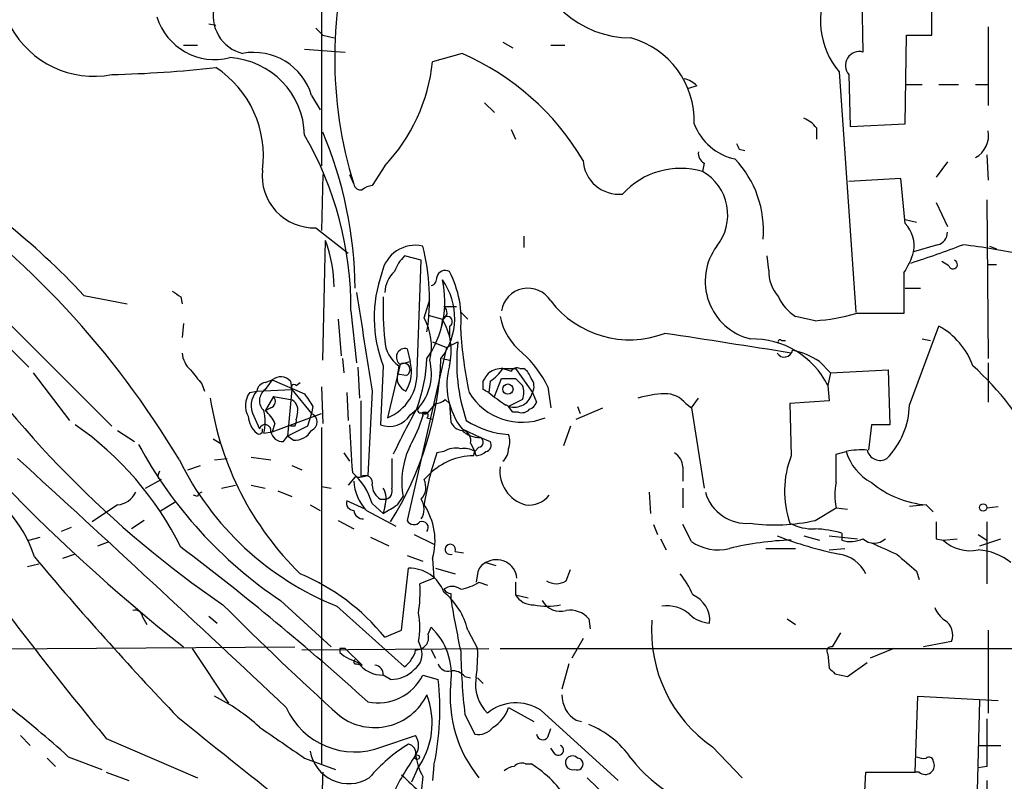
# Model space of a CAD drawing. Extents: x -24805 to 171979, y 101659 to 181977.
# Drawn here: x 66 to 126, y 181295 to 181341 of the extents above; entities that cross this region are included whole.
import ezdxf

# ---------------------------------------------------------------- set-up
doc = ezdxf.new("R2010")
doc.units = 0
doc.header["$MEASUREMENT"] = 0
doc.layers.add('MAIN', color=5, linetype='CONTINUOUS')

msp = doc.modelspace()

# ---------------------------------------------------------------- linework, layer by layer
at = {"layer": 'MAIN'}
for p, q in [((116.9247, 181343.1761), (117.0093, 181339.0275)), ((121.158, 181340.0435), (121.158, 181343.2608)), ((84.4127, 181342.1601), (84.4127, 181332.1695)), ((77.6393, 181340.7208), (78.0627, 181340.6361)), ((84.074, 181340.4668), (84.4973, 181340.0435)), ((124.5447, 181340.5515), (124.5447, 181335.8101)), ((84.4973, 181340.0435), (85.1747, 181339.8741)), ((95.3347, 181339.6201), (95.9273, 181339.2815)), ((119.5493, 181334.7095), (119.634, 181340.0435)), ((119.634, 181340.0435), (121.158, 181340.0435)), ((76.1153, 181339.4508), (76.962, 181339.4508)), ((83.3967, 181339.1968), (85.852, 181339.0275)), ((98.2133, 181339.4508), (99.06, 181339.4508)), ((92.8793, 181338.9428), (91.1013, 181338.4348)), ((115.57, 181337.8421), (116.586, 181323.3641)), ((116.1627, 181337.6728), (116.2473, 181334.5401)), ((107.0187, 181336.9955), (106.5107, 181336.8261)), ((119.5493, 181337.0801), (120.5653, 181337.0801)), ((121.5813, 181337.0801), (122.7667, 181337.0801)), ((123.7827, 181337.0801), (124.5447, 181337.0801)), ((83.82, 181336.4028), (84.328, 181335.5561)), ((94.234, 181335.9795), (94.8267, 181335.3868)), ((95.8427, 181334.3708), (96.0967, 181333.7781)), ((114.2153, 181334.4555), (114.2153, 181333.7781)), ((116.2473, 181334.5401), (119.5493, 181334.7095)), ((109.5587, 181333.1855), (109.8973, 181333.1008)), ((124.46, 181332.8468), (124.5447, 181331.3228)), ((88.2227, 181332.1695), (87.4607, 181330.9841)), ((107.442, 181332.3388), (107.3573, 181331.8308)), ((122.0893, 181332.4235), (121.412, 181331.4921)), ((84.4973, 181331.6615), (84.4127, 181328.2748)), ((86.106, 181331.6615), (86.36, 181331.0688)), ((119.2953, 181331.4075), (116.1627, 181331.2381)), ((119.5493, 181328.6981), (119.2953, 181331.4075)), ((124.46, 181330.1375), (124.5447, 181320.5701)), ((121.412, 181329.9681), (122.0893, 181328.5288)), ((119.5493, 181328.9521), (120.2267, 181328.7828)), ((59.5207, 181328.7828), (71.7973, 181316.5061)), ((84.074, 181328.4441), (86.0213, 181326.9201)), ((96.6047, 181327.9361), (96.6047, 181327.2588)), ((84.4973, 181320.4855), (84.6667, 181327.6821)), ((121.4967, 181327.4281), (120.0573, 181327.0048)), ((124.6293, 181327.3435), (125.0527, 181327.1741)), ((59.8593, 181326.9201), (66.802, 181320.0621)), ((90.424, 181326.4968), (89.408, 181326.7508)), ((111.3367, 181325.9041), (111.252, 181326.7508)), ((90.17, 181319.8081), (90.424, 181326.4968)), ((122.174, 181326.1581), (121.7507, 181326.4121)), ((124.5447, 181326.2428), (125.0527, 181326.2428)), ((119.4647, 181325.7348), (119.4647, 181323.2795)), ((119.5493, 181324.8035), (120.4807, 181324.8035)), ((70.104, 181324.3801), (72.7287, 181323.8721)), ((75.946, 181324.2955), (76.0307, 181323.8721)), ((90.5933, 181323.0255), (90.932, 181324.1261)), ((91.7787, 181323.7028), (92.5407, 181323.7028)), ((86.1907, 181323.4488), (86.5293, 181320.3161)), ((90.8473, 181323.1948), (91.694, 181322.9408)), ((92.7947, 181323.3641), (93.218, 181322.9408)), ((114.1307, 181322.8561), (112.9453, 181323.1101)), ((76.1153, 181322.6868), (76.0307, 181321.8401)), ((85.4287, 181322.9408), (85.598, 181320.7395)), ((91.694, 181322.9408), (91.6093, 181322.3481)), ((92.1173, 181322.5175), (92.1173, 181321.9248)), ((119.8033, 181317.7761), (121.5813, 181322.5175)), ((91.948, 181321.2475), (89.5773, 181310.8335)), ((91.1013, 181321.5861), (91.948, 181321.2475)), ((91.948, 181321.2475), (92.6253, 181321.5861)), ((112.0987, 181321.6708), (112.3527, 181321.6708)), ((120.5653, 181321.7555), (121.0733, 181321.6708)), ((89.5773, 181321.1628), (89.7467, 181320.4008)), ((85.6827, 181320.5701), (85.7673, 181319.7235)), ((86.614, 181320.0621), (86.6987, 181318.1995)), ((88.138, 181320.1468), (87.9687, 181316.5908)), ((89.154, 181320.2315), (88.392, 181317.0141)), ((89.0693, 181320.1468), (88.9847, 181319.6388)), ((89.154, 181320.2315), (89.7467, 181320.4008)), ((91.694, 181320.5701), (92.1173, 181320.4855)), ((114.3847, 181320.4008), (115.062, 181319.7235)), ((124.5447, 181320.3161), (124.5447, 181317.9455)), ((67.056, 181319.7235), (69.2573, 181316.8448)), ((89.4927, 181319.5541), (88.9847, 181319.6388)), ((95.3347, 181319.9775), (96.0967, 181319.9775)), ((96.0967, 181319.9775), (97.1127, 181318.5381)), ((96.3507, 181319.9775), (96.6047, 181319.9775)), ((115.062, 181319.7235), (114.8927, 181318.9615)), ((115.062, 181319.7235), (118.5333, 181319.8928)), ((118.5333, 181319.8928), (118.618, 181316.5908)), ((77.216, 181319.0461), (77.3853, 181318.6228)), ((81.4493, 181319.3001), (81.026, 181318.7075)), ((81.026, 181319.1308), (81.4493, 181319.3001)), ((81.4493, 181319.3001), (83.3967, 181318.4535)), ((82.55, 181319.2155), (82.6347, 181318.7075)), ((82.8887, 181318.9615), (83.1427, 181319.1308)), ((84.4127, 181318.8768), (84.4973, 181316.6755)), ((94.1493, 181318.7075), (94.1493, 181319.2155)), ((94.5727, 181319.2155), (94.488, 181318.5381)), ((94.8267, 181318.2841), (95.25, 181319.3848)), ((96.0967, 181319.3848), (96.52, 181318.9615)), ((98.044, 181318.8768), (98.2133, 181317.6068)), ((114.8927, 181318.9615), (114.9773, 181318.0301)), ((80.0947, 181318.5381), (80.518, 181318.6228)), ((80.518, 181318.6228), (82.6347, 181318.7075)), ((81.534, 181318.2841), (81.026, 181317.4375)), ((81.534, 181318.2841), (82.55, 181318.1148)), ((82.6347, 181318.7075), (82.3807, 181315.9135)), ((82.6347, 181318.7075), (83.82, 181317.2681)), ((85.9367, 181318.5381), (86.0213, 181316.8448)), ((87.4607, 181318.6228), (87.2067, 181313.5428)), ((97.1127, 181318.5381), (97.3667, 181317.9455)), ((83.9047, 181317.6915), (83.82, 181317.2681)), ((86.7833, 181318.0301), (86.7833, 181313.4581)), ((91.2707, 181317.8608), (90.7627, 181317.2681)), ((91.8633, 181318.1148), (92.1173, 181317.8608)), ((92.1173, 181317.8608), (92.202, 181316.7601)), ((96.52, 181318.1148), (95.6733, 181317.6915)), ((95.9273, 181317.3528), (95.6733, 181317.6915)), ((99.822, 181317.6915), (99.9913, 181317.2681)), ((106.3413, 181317.8608), (106.68, 181317.6068)), ((106.68, 181317.6068), (107.1033, 181318.1995)), ((114.9773, 181318.0301), (112.6067, 181317.8608)), ((112.6067, 181317.8608), (112.6913, 181314.7281)), ((80.3487, 181317.0988), (80.6873, 181316.3368)), ((81.3647, 181317.6068), (81.026, 181317.4375)), ((81.4493, 181316.1675), (84.4127, 181317.2681)), ((82.9733, 181317.3528), (82.8887, 181316.9295)), ((83.82, 181317.2681), (83.566, 181316.5061)), ((89.7467, 181317.1835), (90.2547, 181317.6068)), ((90.5087, 181317.3528), (90.7627, 181317.2681)), ((90.5087, 181317.3528), (90.5087, 181317.0988)), ((96.266, 181317.3528), (95.9273, 181317.3528)), ((99.7373, 181316.9295), (101.346, 181317.6068)), ((106.68, 181317.6068), (107.442, 181312.7808)), ((81.6187, 181316.6755), (81.4493, 181316.1675)), ((83.566, 181316.5061), (82.3807, 181315.9135)), ((82.804, 181316.5061), (82.55, 181316.5061)), ((90.7627, 181317.0141), (91.1013, 181316.9295)), ((99.3987, 181316.5061), (98.9753, 181315.3208)), ((117.5173, 181316.5908), (117.348, 181315.0668)), ((118.618, 181316.5908), (117.5173, 181316.5908)), ((72.136, 181316.2521), (73.152, 181315.5748)), ((80.9413, 181316.0828), (81.4493, 181316.1675)), ((82.1267, 181315.5748), (82.3807, 181315.9135)), ((82.7193, 181315.6595), (82.3807, 181315.9135)), ((84.4127, 181316.4215), (84.4127, 181296.1861)), ((92.8793, 181316.3368), (93.98, 181315.8288)), ((77.8933, 181315.7441), (78.3167, 181315.4901)), ((93.3873, 181315.4901), (93.6413, 181314.9821)), ((93.98, 181315.8288), (94.5727, 181315.5748)), ((85.7673, 181314.8975), (86.106, 181314.3895)), ((91.7787, 181314.9821), (91.3553, 181314.8975)), ((93.5567, 181314.7281), (93.6413, 181314.9821)), ((93.8953, 181315.2361), (93.6413, 181314.9821)), ((93.726, 181314.7281), (93.6413, 181314.9821)), ((115.4007, 181314.8128), (115.9933, 181314.9821)), ((76.3693, 181313.8815), (77.1313, 181314.1355)), ((77.978, 181314.4741), (78.74, 181314.5588)), ((80.1793, 181314.6435), (81.3647, 181314.4741)), ((82.6347, 181314.1355), (83.2273, 181313.8815)), ((90.5933, 181313.2888), (90.932, 181313.6275)), ((106.172, 181314.0508), (106.172, 181313.2041)), ((73.8293, 181312.7808), (74.7607, 181313.2888)), ((74.5913, 181313.3735), (74.7607, 181313.2888)), ((78.4013, 181312.7808), (79.248, 181312.9501)), ((80.1793, 181312.9501), (81.026, 181312.7808)), ((86.4447, 181313.4581), (86.0213, 181312.9501)), ((76.962, 181312.2728), (76.708, 181312.3575)), ((81.788, 181312.6115), (82.6347, 181312.2728)), ((84.4127, 181312.8655), (85.0053, 181312.7808)), ((104.14, 181312.5268), (104.2247, 181311.2568)), ((106.172, 181312.7808), (106.172, 181311.5955)), ((72.136, 181311.7648), (70.612, 181310.7488)), ((75.6073, 181311.9341), (74.676, 181311.3415)), ((83.7353, 181311.7648), (84.328, 181311.4261)), ((87.0373, 181311.5108), (85.9367, 181312.0188)), ((87.4607, 181311.8495), (88.138, 181311.2568)), ((87.9687, 181312.1035), (88.3073, 181312.1035)), ((88.9847, 181311.7648), (89.3233, 181312.2728)), ((120.8193, 181311.7648), (119.8033, 181311.6801)), ((120.8193, 181311.7648), (121.2427, 181311.3415)), ((87.122, 181311.4261), (88.9, 181310.4948)), ((88.2227, 181311.6801), (88.138, 181311.2568)), ((114.1307, 181310.8335), (115.4007, 181311.5955)), ((115.4007, 181311.5955), (116.078, 181311.5108)), ((124.46, 181311.5955), (125.1373, 181311.6801)), ((73.7447, 181310.8335), (72.9827, 181310.3255)), ((85.4287, 181310.8335), (86.36, 181310.3255)), ((104.394, 181310.5795), (104.648, 181309.9868)), ((106.68, 181309.5635), (106.172, 181310.5795)), ((124.46, 181310.7488), (124.46, 181307.0235)), ((69.342, 181310.4101), (68.7493, 181310.1561)), ((90.0007, 181309.9868), (91.186, 181309.3941)), ((115.7393, 181310.0715), (115.7393, 181309.6481)), ((123.952, 181309.9868), (124.46, 181309.6481)), ((66.802, 181309.6481), (67.4793, 181309.8175)), ((70.9507, 181309.3095), (71.628, 181309.5635)), ((87.376, 181309.8175), (88.4767, 181309.3095)), ((104.8173, 181309.7328), (105.156, 181309.0555)), ((113.4533, 181309.9021), (114.3847, 181309.6481)), ((114.9773, 181309.9021), (116.6707, 181309.7328)), ((121.412, 181309.7328), (121.8353, 181309.6481)), ((121.8353, 181309.6481), (122.682, 181309.7328)), ((124.0367, 181309.3095), (125.3067, 181309.7328)), ((69.596, 181308.8015), (68.834, 181308.5475)), ((92.456, 181308.9708), (92.964, 181308.8861)), ((111.1673, 181309.1401), (112.9453, 181309.1401)), ((114.9773, 181309.0555), (115.9087, 181309.1401)), ((67.3947, 181308.2088), (66.7173, 181308.0395)), ((89.5773, 181308.7168), (90.5087, 181308.3781)), ((91.1013, 181308.5475), (91.186, 181307.3621)), ((94.3187, 181308.2935), (94.9113, 181308.1241)), ((89.2387, 181304.2295), (89.662, 181307.9548)), ((91.2707, 181307.9548), (92.456, 181307.6161)), ((93.8107, 181307.6161), (93.726, 181307.1081)), ((99.1447, 181307.1928), (99.3987, 181307.8701)), ((120.2267, 181307.7855), (120.396, 181307.2775)), ((91.186, 181307.3621), (90.3393, 181307.0235)), ((93.8953, 181307.1081), (94.4033, 181306.9388)), ((96.0967, 181307.1081), (96.0967, 181306.3461)), ((92.202, 181306.4308), (92.202, 181306.0921)), ((81.9573, 181306.0075), (85.0053, 181303.2135)), ((96.0967, 181306.3461), (96.8587, 181306.1768)), ((85.344, 181305.6688), (89.408, 181302.0281)), ((73.66, 181304.9915), (73.914, 181304.5681)), ((77.6393, 181305.0761), (78.1473, 181304.6528)), ((100.4993, 181304.9068), (100.584, 181304.3141)), ((112.4373, 181304.9068), (112.9453, 181304.5681)), ((88.2227, 181303.8061), (89.2387, 181304.2295)), ((90.8473, 181303.9755), (91.0167, 181304.3988)), ((93.218, 181304.2295), (93.8107, 181303.1288)), ((115.6547, 181304.0601), (115.1467, 181303.2135)), ((124.5447, 181304.2295), (124.5447, 181299.2341)), ((90.2547, 181303.5521), (90.424, 181303.1288)), ((100.1607, 181303.7215), (99.4833, 181302.5361)), ((122.3433, 181303.5521), (120.65, 181303.2135)), ((54.7793, 181303.0441), (82.804, 181303.2135)), ((76.6233, 181303.1288), (78.8247, 181299.8268)), ((83.2273, 181303.0441), (94.488, 181303.1288)), ((85.5133, 181303.1288), (85.5133, 181302.8748)), ((85.852, 181303.1288), (86.868, 181302.1128)), ((91.0167, 181303.0441), (91.2707, 181302.5361)), ((95.1653, 181303.1288), (135.4667, 181303.1288)), ((118.872, 181303.1288), (117.4327, 181302.5361)), ((114.8927, 181302.7901), (114.9773, 181301.9435)), ((116.078, 181301.4355), (117.2633, 181302.2821)), ((86.5293, 181302.1975), (86.868, 181302.1128)), ((99.314, 181302.1975), (98.8907, 181300.6735)), ((88.5613, 181301.2661), (88.138, 181301.5201)), ((90.5087, 181301.5201), (91.44, 181301.2661)), ((93.0487, 181301.4355), (93.3873, 181301.3508)), ((93.8107, 181301.3508), (94.1493, 181301.0121)), ((115.316, 181301.6048), (116.078, 181301.4355)), ((120.142, 181295.6781), (120.3113, 181300.2501)), ((120.3113, 181300.2501), (125.1373, 181299.9961)), ((123.8673, 181293.4768), (124.0367, 181299.9961)), ((95.6733, 181299.5728), (97.1973, 181298.7261)), ((97.6207, 181299.4035), (102.2773, 181295.1701)), ((93.0487, 181299.1495), (93.6413, 181297.9641)), ((99.7373, 181298.8108), (100.076, 181298.7261)), ((98.044, 181297.7948), (98.2133, 181298.3028)), ((66.294, 181297.8795), (66.8867, 181297.2868)), ((71.4587, 181297.7101), (76.962, 181295.3395)), ((88.0533, 181297.2021), (90.0853, 181297.8795)), ((98.4673, 181296.7788), (98.2133, 181297.1175)), ((107.95, 181297.2021), (109.728, 181295.3395)), ((123.952, 181297.2868), (125.3067, 181297.2868)), ((67.9027, 181296.5248), (68.4107, 181296.0168)), ((69.1727, 181296.6095), (71.2047, 181295.8475)), ((83.3967, 181296.5248), (85.2593, 181295.8475)), ((90.17, 181295.8475), (89.8313, 181295.0855)), ((91.186, 181296.1015), (91.1013, 181295.1701)), ((96.6893, 181296.1861), (97.028, 181296.1861)), ((124.46, 181296.0168), (123.952, 181295.9321)), ((71.4587, 181295.6781), (72.8133, 181295.1701)), ((90.5087, 181295.4241), (90.424, 181294.4928)), ((117.0093, 181292.5455), (117.1787, 181295.6781)), ((117.1787, 181295.6781), (120.142, 181295.6781)), ((120.396, 181295.6781), (120.142, 181295.6781)), ((124.46, 181295.1701), (124.46, 181290.7675))]:
    msp.add_line(p, q, dxfattribs=at)
for centre, radius in [((95.6362, 181318.7366), 0.3124), ((124.2422, 181311.6076), 0.218), ((90.17, 181296.5813), 0.1411)]:
    msp.add_circle(centre, radius, dxfattribs=at)
for centre, radius, start, end in [((73.1211, 181340.7754), 7.4231, 127.716033, 181.728434), ((111.0057, 181338.6813), 25.7946, 162.208828, 197.164737), ((103.0571, 181345.9376), 6.0635, 186.104464, 269.831803), ((119.2337, 181340.9139), 4.7811, 152.90544, 219.977882), ((80.2328, 181341.2105), 2.3361, 164.838238, 256.092834), ((77.9976, 181342.2288), 3.6555, 197.261178, 284.442242), ((70.7189, 181343.2831), 5.713, 208.564036, 280.880565), ((101.6749, 181334.8799), 5.1772, 358.113854, 74.719839), ((116.7892, 181338.2232), 0.8339, 74.695466, 221.300325), ((78.611, 181333.9109), 4.7872, 1.450731, 86.427473), ((80.3426, 181335.3812), 3.6243, 16.371876, 100.674038), ((80.3346, 181339.5876), 10.8282, 316.758801, 353.888574), ((86.5256, 181324.4159), 15.8556, 30.688411, 66.376643), ((70.1996, 181407.9002), 70.2456, 271.303276, 276.427005), ((74.572, 181332.7963), 6.3461, 352.021967, 56.629202), ((105.8511, 181335.7912), 1.6774, 45.886457, 76.006836), ((112.6493, 181333.2281), 1.9897, 38.08865, 66.16616), ((109.9921, 181335.8727), 3.3512, 200.31031, 258.163295), ((123.0848, 181333.9929), 1.4891, 297.94868, 11.355964), ((65.4433, 181323.6319), 20.7482, 359.494366, 30.083224), ((61.5781, 181324.5516), 24.8679, 0.580389, 22.833039), ((194.1239, 181375.7048), 94.6529, 206.464022, 206.693205), ((102.3303, 181332.6404), 2.1736, 183.489517, 275.305878), ((107.7806, 181332.9315), 0.6826, 172.88019, 240.261365), ((104.7772, 181328.2942), 6.2431, 355.154047, 43.514399), ((83.9875, 181331.5905), 3.1476, 174.073505, 271.574764), ((106.0281, 181327.2926), 4.7289, 73.675143, 137.685152), ((105.8831, 181329.2291), 2.9903, 320.908093, 60.462829), ((29.2867, 181286.678), 54.2385, 30.829096, 54.928587), ((86.8003, 181331.1789), 0.4539, 194.039305, 278.578205), ((87.5194, 181330.0286), 0.9573, 93.51548, 132.879217), ((38.0144, 181294.5769), 43.7947, 42.884382, 51.356966), ((118.1592, 181327.3582), 1.9307, 349.453081, 43.946548), ((121.3484, 181328.1549), 0.7417, 281.532613, 2.720065), ((76.403, 181324.7364), 8.773, 0.990789, 19.61925), ((90.057, 181325.3547), 2.0395, 77.203952, 169.258676), ((78.403, 181324.1595), 12.5174, 350.895495, 14.735991), ((111.0912, 181325.2299), 3.5782, 143.793681, 256.171923), ((103.8547, 181376.9728), 53.1226, 287.566757, 291.148593), ((117.0485, 181279.2592), 48.5377, 78.577163, 82.932276), ((91.285, 181324.902), 2.6346, 135.433655, 159.619837), ((115.8334, 181328.2025), 4.3904, 325.801392, 344.16915), ((144.6842, 181389.9321), 110.5523, 215.284198, 231.666373), ((122.428, 181326.2428), 0.2678, 198.441716, 71.558284), ((95.5416, 181323.0537), 7.9538, 160.300675, 201.436626), ((90.0938, 181324.4497), 1.8737, 133.025513, 176.946873), ((90.9067, 181325.413), 0.4537, 284.030118, 8.594459), ((91.8711, 181325.347), 0.5329, 62.477864, 165.457835), ((86.5253, 181322.9117), 6.3028, 354.097102, 27.474109), ((113.6535, 181325.8442), 2.3176, 178.518969, 221.930616), ((85.9053, 181323.9863), 5.9384, 324.881354, 12.894458), ((88.4484, 181322.998), 3.9857, 322.471989, 35.481697), ((96.8405, 181323.2008), 1.6098, 31.48322, 171.137474), ((160.3419, 181451.4647), 152.6259, 236.200557, 236.42974), ((1568.6778, 181554.4374), 1499.8709, 188.8165798, 189.0457614), ((107.8409, 181323.6176), 19.7146, 178.029453, 185.667158), ((114.3302, 181325.3252), 2.6124, 203.213566, 237.986015), ((91.5458, 181323.343), 0.4286, 290.2275, 57.084854), ((102.9548, 181327.6898), 5.9826, 217.576125, 290.718466), ((114.3171, 181358.0776), 63.4167, 213.554278, 235.596988), ((87.5288, 181321.3243), 3.505, 346.15406, 29.036028), ((91.9762, 181322.7997), 0.3155, 296.565051, 153.434949), ((98.7913, 181323.8241), 3.6956, 191.139663, 232.077969), ((113.2979, 181335.0166), 12.189, 273.917729, 285.649996), ((118.0253, 180603.6301), 719.6508, 89.8854005, 90.1145915), ((88.5534, 181321.0359), 3.6731, 345.992131, 31.238493), ((119.5696, 181318.737), 4.2824, 19.220654, 61.981424), ((117.1083, 181323.6816), 24.3549, 183.338017, 192.19206), ((-187.4377, 179416.5389), 1927.875, 81.0438387, 81.273026), ((90.17, 181321.7554), 1.9491, 182.487638, 235.61774), ((103.4445, 181320.3474), 10.8899, 173.468594, 198.762053), ((110.3559, 181316.6777), 5.0792, 26.720431, 91.35265), ((112.014, 181321.5861), 0.1197, 45, 224.966157), ((77.4977, 181321.0073), 1.4703, 183.841293, 229.28881), ((89.4408, 181320.663), 0.5181, 74.724513, 236.389676), ((91.885, 181315.8451), 6.8647, 26.20821, 47.530929), ((112.2778, 181321.1725), 0.5071, 211.335827, 349.270673), ((111.7739, 181316.4488), 4.7365, 56.550151, 77.785695), ((72.0555, 181321.2549), 19.5658, 327.522856, 357.994246), ((89.3657, 181319.914), 0.3816, 289.436704, 123.694232), ((87.7134, 181319.7841), 2.1248, 326.868624, 16.872553), ((80.9079, 181321.0003), 9.8642, 339.877894, 357.500405), ((87.8946, 181319.6811), 3.1421, 318.68765, 14.83322), ((96.3085, 181319.0038), 4.3443, 164.745575, 217.873364), ((111.5451, 181306.7329), 18.0437, 27.205236, 48.02296), ((288.5552, 181488.7967), 271.0711, 218.542738, 218.771917), ((81.9535, 181318.6575), 0.8168, 43.090021, 128.118616), ((87.3148, 181319.6623), 2.8589, 292.134863, 2.923254), ((89.8523, 181319.4376), 0.8906, 166.943663, 246.18644), ((-32.6697, 181404.1368), 152.626, 326.192707, 326.421911), ((95.3272, 181318.4641), 1.5134, 89.71606, 123.677467), ((93.261, 181321.2892), 2.4537, 302.315026, 327.684974), ((137.9387, 181446.8927), 133.8752, 251.443679, 251.672862), ((96.1814, 181319.6388), 0.3787, 63.441716, 153.441716), ((95.9268, 181319.0458), 1.1522, 17.110772, 53.960562), ((81.1105, 181318.5383), 0.5985, 98.116564, 171.883436), ((82.7617, 181318.8345), 0.1796, 45, 225), ((95.6734, 181531.0846), 211.7002, 269.885409, 270.114564), ((95.5043, 181318.5382), 1.1004, 337.370923, 22.624271), ((96.4881, 181318.9032), 0.7235, 329.692258, 41.733505), ((81.1757, 181317.7523), 1.3364, 143.985865, 209.275311), ((81.5069, 181317.7415), 1.3246, 138.292823, 209.026455), ((81.5067, 181318.0376), 0.8245, 125.662079, 226.705342), ((81.2236, 181318.0019), 0.4195, 289.652905, 42.275526), ((274.1505, 181445.0724), 228.9527, 213.575483, 213.804666), ((96.4761, 181320.4383), 3.6988, 210.912751, 292.217352), ((51.9586, 181233.9278), 94.6977, 63.313593, 63.542722), ((101.9913, 181327.4841), 11.6761, 230.01235, 236.247463), ((96.0017, 181318.78), 1.137, 253.211459, 347.716601), ((105.3293, 181311.5987), 6.8596, 92.155473, 105.790049), ((105.1315, 181316.9254), 1.5293, 37.710681, 92.256019), ((96.1556, 181320.9576), 18.6368, 188.510578, 225.714356), ((82.3625, 181317.5121), 0.6312, 345.382563, 72.719079), ((91.2113, 181318.8178), 0.9588, 273.551733, 312.844497), ((95.4614, 181317.4792), 0.3, 45.054027, 81.834778), ((96.6464, 181318.2424), 0.7791, 292.400936, 337.599064), ((115.0848, 181317.869), 4.7195, 315.460994, 358.87208), ((81.478, 181317.1978), 1.4713, 183.858111, 229.271992), ((78.2752, 181316.7602), 2.7508, 345.744007, 14.253974), ((79.7959, 181315.8692), 1.9932, 23.861793, 51.891048), ((83.6084, 181316.7601), 0.5503, 292.613458, 67.386542), ((88.5049, 181317.9455), 1.457, 248.405985, 328.465665), ((142.5629, 181288.8494), 59.7662, 151.23851, 154.251874), ((82.4202, 181319.513), 8.4411, 330.221947, 343.381049), ((90.3817, 181317.4798), 0.1796, 135, 315), ((90.672, 181317.1653), 0.1763, 300.958184, 202.157429), ((90.6781, 181317.4376), 0.1894, 206.592103, 296.524473), ((96.4777, 181317.9453), 0.6292, 250.338213, 317.731211), ((58.4596, 181300.5704), 19.5108, 26.33181, 55.195341), ((81.026, 181316.2521), 0.3491, 345.975698, 165.959776), ((82.4227, 181316.8025), 0.483, 322.140624, 15.244715), ((295.5556, 181327.4645), 209.7317, 182.971876, 183.759662), ((92.9581, 181317.0626), 0.8144, 201.805329, 264.446932), ((96.1392, 181321.629), 5.6501, 237.858964, 265.270128), ((80.6556, 181316.2522), 0.2182, 230.913782, 22.81582), ((82.0913, 181316.3155), 0.7415, 191.51299, 272.736234), ((82.7757, 181316.8733), 1.2151, 267.339628, 329.253777), ((93.8977, 181317.2574), 1.431, 224.629113, 273.2971), ((92.7765, 181315.6494), 0.6312, 345.382563, 72.719079), ((94.6579, 181315.5748), 1.1001, 337.369719, 22.630281), ((96.7457, 181328.053), 26.5462, 208.452726, 236.145792), ((94.3124, 181313.1332), 5.0627, 154.399152, 189.784753), ((93.8389, 181315.5466), 0.3155, 280.295103, 63.434949), ((94.2481, 181315.3631), 0.3875, 280.497939, 33.11188), ((108.6176, 181309.0396), 18.2292, 161.25554, 171.402235), ((93.6201, 181310.8969), 3.8317, 90.948064, 134.550626), ((92.4985, 181313.7963), 1.3872, 77.671, 121.258436), ((93.0062, 181314.0082), 1.1627, 56.890812, 100.480709), ((93.6664, 181315.6856), 0.9594, 273.561805, 312.837328), ((94.7072, 181315.1246), 0.9665, 310.484912, 1.594926), ((105.071, 181313.966), 1.1042, 4.404277, 57.518859), ((118.1939, 181312.5807), 5.9068, 158.681691, 198.933715), ((-307.9492, 181313.9662), 423.3507, 359.885409, 0.114578), ((116.9246, 181310.5816), 4.498, 85.681504, 101.949474), ((119.0139, 181315.8988), 3.1566, 196.882139, 241.698384), ((118.0417, 181315.246), 0.7988, 192.964509, 300.636496), ((-929.4554, 180224.0162), 1476.6391, 46.7508823, 47.6063649), ((92.065, 181322.4156), 18.0451, 206.109664, 248.132908), ((533.1456, 181313.6698), 444.5005, 179.885408, 180.114592), ((75.0572, 181313.5004), 0.4829, 142.133342, 195.236386), ((83.7943, 181310.8246), 3.807, 15.617724, 49.330143), ((86.6561, 181315.0263), 1.5824, 262.322568, 290.362373), ((87.0373, 181313.0912), 0.4462, 341.569111, 124.694341), ((97.2861, 181313.8136), 2.134, 173.618299, 253.759557), ((59.8612, 181306.2874), 7.6478, 17.853558, 67.903935), ((89.23, 181313.3818), 2.8755, 183.543024, 222.853664), ((88.5606, 181313.0344), 1.1031, 184.382771, 237.550319), ((89.6198, 181312.8231), 1.0791, 318.177748, 25.56538), ((118.786, 181312.3575), 3.47, 167.314663, 192.685337), ((121.3209, 181317.689), 5.9454, 230.226387, 265.160329), ((72.0166, 181313.1133), 1.3537, 275.059935, 334.326485), ((77.2585, 181312.2303), 0.2995, 98.157154, 171.842846), ((87.079, 181312.1457), 1.2348, 337.848773, 30.95182), ((88.1592, 181312.6009), 0.519, 286.58081, 20.282109), ((96.8851, 181313.3335), 1.5809, 262.885323, 321.874529), ((110.0093, 181313.2361), 2.5819, 195.945091, 275.03712), ((86.3788, 181311.887), 0.4613, 163.399492, 267.664214), ((-38.4496, 181523.2042), 246.8727, 300.848162, 301.077325), ((89.4712, 181311.5108), 1.1221, 328.115856, 31.884144), ((87.4142, 181309.6141), 3.8383, 343.865963, 34.078832), ((86.9423, 181311.5057), 0.5877, 187.784046, 271.013979), ((89.9841, 181311.023), 0.4488, 204.977557, 322.333315), ((90.4663, 181310.3919), 0.3788, 321.496118, 109.587693), ((111.7104, 181321.6223), 11.0569, 262.337008, 282.644085), ((114.0072, 181313.3686), 3.0456, 242.623043, 272.323995), ((375.4118, 181310.2408), 254.0003, 179.885409, 180.114592), ((113.8727, 181303.4707), 6.8597, 74.209951, 87.844527), ((92.1691, 181309.0884), 0.3101, 337.711329, 292.288671), ((108.2887, 181311.8663), 2.8091, 235.062454, 283.952146), ((113.2582, 181291.5774), 18.0796, 91.79685, 103.733484), ((120.3679, 181331.8962), 23.5878, 248.817549, 258.263804), ((116.2748, 181311.1819), 1.6246, 250.754227, 296.878915), ((117.6867, 181310.4526), 0.9884, 226.738188, 313.257591), ((287.5897, 181690.1074), 416.8966, 245.923962, 246.153164), ((123.4715, 181311.416), 2.4089, 227.215591, 281.505847), ((-24.162, 181176.7199), 166.0697, 47.885524, 52.928802), ((115.2762, 181306.7185), 2.1036, 25.257951, 81.971587), ((373.6338, 181604.6433), 390.3072, 229.285709, 229.514892), ((123.7506, 181305.6717), 3.3898, 50.663618, 86.593837), ((218.9042, 181435.731), 197.9553, 219.945501, 223.694829), ((94.6211, 181307.5375), 0.8142, 111.801409, 174.460259), ((94.9537, 181307.2352), 1.2342, 5.901842, 120.964553), ((78.0627, 181295.5511), 13.0909, 39.093859, 67.166346), ((89.7215, 181305.7662), 2.1894, 20.01329, 91.557278), ((102.3609, 181304.5674), 4.7495, 21.99384, 39.934081), ((81.399, 181306.5579), 8.9524, 351.570217, 2.981202), ((92.2165, 181309.8306), 3.1985, 280.414759, 301.659608), ((98.552, 181308.1456), 1.1221, 238.115856, 301.884144), ((252.3212, 181446.5683), 234.2435, 216.667579, 219.45596), ((92.2867, 181306.0288), 0.8297, 52.246149, 127.753851), ((92.2443, 181306.981), 0.5518, 212.463229, 265.603684), ((89.1107, 181303.2396), 4.2249, 13.550433, 50.839503), ((161.1932, 181317.5231), 69.9318, 189.407744, 192.020075), ((97.1409, 181306.967), 1.2149, 210.736474, 272.661029), ((98.7806, 181306.5748), 1.2158, 207.81495, 287.425994), ((106.1086, 181304.801), 1.6786, 354.935049, 66.992335), ((73.1991, 181304.9727), 0.4613, 2.335786, 106.600508), ((217.5315, 181444.802), 196.6422, 225.000618, 227.827677), ((86.06, 181304.3988), 4.2793, 348.588186, 11.411814), ((98.0017, 181309.5213), 3.8527, 257.94866, 282.049886), ((99.3675, 181303.9489), 1.4827, 40.242939, 98.642161), ((105.2175, 181303.6442), 2.049, 47.745497, 98.857349), ((123.1501, 181306.3904), 1.9932, 203.861793, 231.891048), ((112.778, 181304.1885), 8.4924, 175.721292, 235.35332), ((107.899, 181306.5658), 1.9167, 227.14175, 266.461333), ((121.3699, 181303.9332), 1.0453, 338.618947, 58.248509), ((88.3405, 181301.5614), 3.9004, 351.903968, 46.674668), ((90.1124, 181303.7993), 0.7557, 267.94485, 13.482758), ((85.6826, 181218.4289), 84.7001, 89.885408, 90.114524), ((87.6642, 181305.5508), 3.4333, 231.208574, 252.188317), ((88.4767, 181303.3827), 1.6439, 304.508882, 348.113137), ((89.3231, 181302.7902), 1.1518, 306.036151, 17.096146), ((133.2217, 181303.7412), 40.4346, 181.107738, 186.520506), ((83.9949, 181302.7054), 9.8249, 352.075172, 2.469896), ((115.0903, 181302.9595), 0.2602, 77.480746, 220.60607), ((86.487, 181302.3245), 0.1339, 108.421413, 288.421413), ((88.0959, 181303.341), 1.8213, 215.547917, 271.324467), ((87.5876, 181301.5624), 0.552, 355.605275, 85.594926), ((88.6223, 181303.162), 1.8969, 268.157162, 316.606322), ((92.0427, 181302.3848), 0.6311, 197.263584, 284.619728), ((92.2987, 181300.788), 0.9908, 40.805138, 95.600693), ((199.7966, 181386.4241), 119.7133, 224.885375, 225.114625), ((87.8253, 181302.8351), 2.9883, 258.053081, 333.892839), ((75.7885, 181299.4473), 15.7568, 347.740494, 6.62839), ((96.0494, 181300.9275), 2.3616, 169.674539, 225.811472), ((99.8415, 181300.2035), 7.6822, 173.958046, 219.283215), ((72.865, 181289.9111), 11.5342, 47.298163, 63.685981), ((87.6159, 181301.8576), 3.4958, 233.025207, 334.176724), ((86.3385, 181298.6364), 4.739, 323.949604, 21.001227), ((100.6473, 181300.3135), 1.7567, 179.305283, 238.801882), ((24.696, 181247.4977), 66.2582, 47.835336, 52.045314), ((86.4193, 181301.4101), 4.5141, 204.01726, 291.221589), ((96.1268, 181297.1393), 2.7127, 56.583509, 129.445893), ((93.613, 181300.2331), 2.1635, 301.455176, 342.230005), ((1348.9653, 182883.957), 2033.0177, 231.2255998, 231.4547802), ((844.1094, 181297.4561), 719.6508, 179.8854005, 180.1145915), ((547.7246, 181974.8173), 821.9982, 235.3770708, 235.6062498), ((93.8466, 181299.0727), 1.1274, 259.508338, 322.575172), ((98.3739, 181293.2966), 5.6734, 34.681102, 67.998677), ((89.1539, 181297.2868), 1.104, 327.529206, 32.470794), ((97.7336, 181297.9924), 0.368, 184.410647, 327.519254), ((86.0495, 181297.3291), 2.3453, 189.349066, 301.970165), ((95.0844, 181288.6464), 10.2728, 121.859769, 139.342384), ((89.5218, 181296.8129), 0.5759, 348.094945, 75.910674), ((98.679, 181297.0046), 0.3095, 226.845922, 65.770566), ((104.4179, 181286.6428), 17.5058, 144.958429, 154.283788), ((94.2341, 181297.3717), 4.2038, 189.275896, 207.600096), ((99.5134, 181296.2421), 0.4185, 42.491945, 289.443832), ((99.81, 181296.168), 0.357, 243.858397, 88.073738), ((109.7876, 181301.6873), 8.4965, 217.416259, 265.024505), ((120.6499, 181297.4547), 0.9452, 243.402419, 280.324365), ((120.7602, 181296.0908), 0.5503, 228.572202, 28.749218), ((120.9887, 181296.3343), 0.2549, 4.771109, 131.644738), ((96.0716, 181295.0593), 0.9594, 93.561805, 132.837328), ((96.4776, 181295.5936), 0.6292, 70.338213, 137.731211), ((93.091, 181289.9631), 7.3638, 32.319617, 57.680383), ((1312.0642, 181250.8987), 1228.3834, 177.9108762, 178.1400634), ((640.7352, 181887.0433), 808.7407, 227.0061319, 227.2353205), ((58.1161, 181251.022), 61.2635, 42.134599, 46.335243)]:
    msp.add_arc(centre, radius, start, end, dxfattribs=at)

doc.saveas('drawing.dxf')
